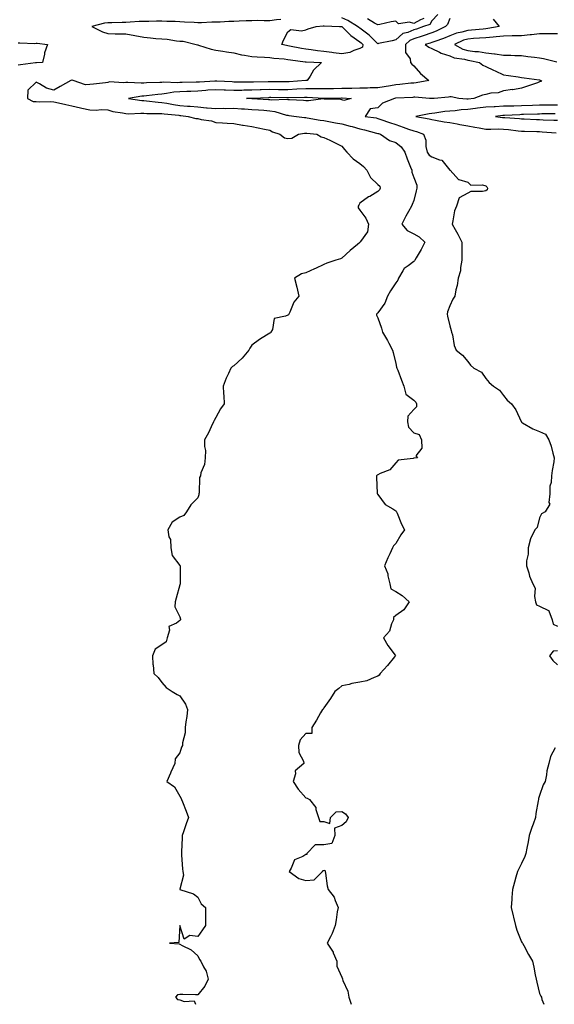
# Model space of a CAD drawing. Units: inches. Extents: x 866888 to 868163, y 7342778 to 7345418.
# Drawn here: x 867399 to 867696, y 7342778 to 7343326 of the extents above; entities that cross this region are included whole.
import ezdxf

# ---------------------------------------------------------------- set-up
doc = ezdxf.new("R2010")
doc.units = ezdxf.units.IN
doc.header["$MEASUREMENT"] = 0
doc.layers.add('Contour_86557342', color=7, linetype='Continuous', true_color=0xf39185)

msp = doc.modelspace()

# ---------------------------------------------------------------- linework, layer by layer
at = {"layer": 'Contour_86557342'}
for points in [[(867631.42, 7343328.55, 3382), (867628.05, 7343324.97, 3382), (867626.94, 7343323.03, 3382), (867623.47, 7343321.92, 3382), (867619.54, 7343320.43, 3382), (867618.05, 7343319.96, 3382), (867614.69, 7343318.56, 3382), (867611.95, 7343318.01, 3382), (867608.05, 7343314.41, 3382), (867606.01, 7343313.96, 3382), (867598.55, 7343312.42, 3382), (867598.05, 7343312.31, 3382), (867593.28, 7343317.15, 3382), (867591.83, 7343318.14, 3382), (867588.05, 7343320.89, 3382), (867587.45, 7343321.31, 3382), (867586.83, 7343321.92, 3382), (867581.38, 7343325.25, 3382), (867578.05, 7343326.63, 3382)], [(867544.12, 7343325.85, 3382), (867541.73, 7343325.6, 3382), (867538.05, 7343325.13, 3382), (867534.93, 7343325.04, 3382), (867531.29, 7343325.16, 3382), (867528.05, 7343325.08, 3382), (867524.95, 7343325.03, 3382), (867520.95, 7343324.82, 3382), (867518.05, 7343324.76, 3382), (867515.31, 7343324.66, 3382), (867510.49, 7343324.36, 3382), (867508.05, 7343324.27, 3382), (867505.74, 7343324.22, 3382), (867500.13, 7343324, 3382), (867498.05, 7343323.96, 3382), (867495.91, 7343324.06, 3382), (867490.52, 7343324.4, 3382), (867488.05, 7343324.5, 3382), (867485.34, 7343324.63, 3382), (867480.83, 7343324.7, 3382), (867478.05, 7343324.84, 3382), (867475.13, 7343324.84, 3382), (867470.82, 7343324.69, 3382), (867468.05, 7343324.7, 3382), (867465.34, 7343324.63, 3382), (867460.41, 7343324.27, 3382), (867458.05, 7343324.21, 3382), (867455.92, 7343324.05, 3382), (867450.14, 7343324.01, 3382), (867448.05, 7343323.88, 3382), (867446.21, 7343323.77, 3382), (867439.1, 7343321.92, 3382), (867445.01, 7343318.88, 3382), (867448.05, 7343317.98, 3382), (867452.06, 7343317.91, 3382), (867454.02, 7343317.89, 3382), (867458.05, 7343317.82, 3382), (867463.04, 7343316.91, 3382), (867463.06, 7343316.91, 3382), (867468.05, 7343315.91, 3382), (867471.71, 7343315.58, 3382), (867474.7, 7343315.27, 3382), (867478.05, 7343314.97, 3382), (867480.92, 7343314.79, 3382), (867486.11, 7343313.86, 3382), (867488.05, 7343313.71, 3382), (867489.84, 7343313.71, 3382), (867497.04, 7343311.92, 3382), (867497.81, 7343311.68, 3382), (867498.05, 7343311.65, 3382), (867498.41, 7343311.56, 3382), (867505.34, 7343309.21, 3382), (867508.05, 7343308.66, 3382), (867511.87, 7343308.1, 3382), (867513.88, 7343307.76, 3382), (867518.05, 7343307.17, 3382), (867522.26, 7343306.13, 3382), (867523.95, 7343306.02, 3382), (867528.05, 7343305.26, 3382), (867531.08, 7343304.95, 3382), (867535.11, 7343304.86, 3382), (867538.05, 7343304.6, 3382), (867540.34, 7343304.21, 3382), (867546.07, 7343303.91, 3382), (867548.05, 7343303.62, 3382), (867549.5, 7343303.37, 3382), (867557.67, 7343302.31, 3382), (867558.05, 7343302.24, 3382), (867558.34, 7343302.21, 3382), (867566.84, 7343301.92, 3382), (867562.38, 7343297.58, 3382), (867560.46, 7343294.33, 3382), (867558.86, 7343291.92, 3382), (867558.08, 7343291.89, 3382), (867558.05, 7343291.89, 3382), (867558.02, 7343291.89, 3382), (867548.86, 7343291.11, 3382), (867548.05, 7343291.07, 3382), (867547.21, 7343291.08, 3382), (867538.88, 7343291.09, 3382), (867538.05, 7343291.09, 3382), (867537.2, 7343291.07, 3382), (867529, 7343290.97, 3382), (867528.05, 7343290.94, 3382), (867527.05, 7343290.92, 3382), (867518.96, 7343291.01, 3382), (867518.05, 7343290.99, 3382), (867517.16, 7343291.03, 3382), (867508.54, 7343291.44, 3382), (867508.05, 7343291.46, 3382), (867507.55, 7343291.42, 3382), (867498.97, 7343291, 3382), (867498.05, 7343290.92, 3382), (867497.02, 7343290.89, 3382), (867489.25, 7343290.72, 3382), (867488.05, 7343290.67, 3382), (867486.71, 7343290.58, 3382), (867479.11, 7343290.86, 3382), (867478.05, 7343290.76, 3382), (867476.8, 7343290.67, 3382), (867469.47, 7343290.5, 3382), (867468.05, 7343290.39, 3382), (867466.45, 7343290.32, 3382), (867459.14, 7343290.83, 3382), (867458.05, 7343290.77, 3382), (867456.68, 7343290.55, 3382), (867448.94, 7343291.03, 3382), (867448.05, 7343290.77, 3382), (867446.72, 7343290.59, 3382), (867440.09, 7343289.88, 3382), (867438.05, 7343289.58, 3382), (867435.56, 7343289.43, 3382), (867428.63, 7343291.92, 3382), (867428.15, 7343292.02, 3382), (867428.05, 7343292.03, 3382), (867427.96, 7343292.01, 3382), (867427.4, 7343291.92, 3382), (867421.47, 7343288.5, 3382), (867418.05, 7343286.55, 3382), (867413.81, 7343287.68, 3382), (867409.9, 7343290.06, 3382), (867408.05, 7343290.93, 3382), (867403.49, 7343286.49, 3382), (867403.26, 7343281.92, 3382), (867406.39, 7343280.26, 3382), (867408.05, 7343280.1, 3382), (867409.98, 7343279.99, 3382), (867416.24, 7343280.11, 3382), (867418.05, 7343279.99, 3382), (867420.5, 7343279.47, 3382), (867424.65, 7343278.52, 3382), (867428.05, 7343277.83, 3382), (867432.73, 7343276.6, 3382), (867433.47, 7343276.5, 3382), (867438.05, 7343275.53, 3382), (867441.55, 7343275.42, 3382), (867444.33, 7343275.64, 3382), (867448.05, 7343275.54, 3382), (867450.81, 7343274.67, 3382), (867456.06, 7343273.91, 3382), (867458.05, 7343273.43, 3382), (867459.47, 7343273.34, 3382), (867466.27, 7343273.7, 3382), (867468.05, 7343273.61, 3382), (867469.64, 7343273.51, 3382), (867476.44, 7343273.53, 3382), (867478.05, 7343273.44, 3382), (867479.37, 7343273.23, 3382), (867487.44, 7343272.53, 3382), (867488.05, 7343272.45, 3382), (867488.54, 7343272.41, 3382), (867492.72, 7343271.92, 3382), (867496.9, 7343270.77, 3382), (867498.05, 7343270.64, 3382), (867499.8, 7343270.17, 3382), (867505.65, 7343269.52, 3382), (867508.05, 7343268.5, 3382), (867511.66, 7343268.32, 3382), (867514.28, 7343268.15, 3382), (867518.05, 7343267.96, 3382), (867522.9, 7343267.07, 3382), (867523.15, 7343267.02, 3382), (867528.05, 7343266.19, 3382), (867531.59, 7343265.46, 3382), (867535.17, 7343264.8, 3382), (867538.05, 7343264.23, 3382), (867539.52, 7343263.39, 3382), (867543.59, 7343261.92, 3382), (867546.13, 7343260, 3382), (867548.05, 7343259.62, 3382), (867550.24, 7343259.73, 3382), (867553.92, 7343261.92, 3382), (867557.36, 7343262.61, 3382), (867558.05, 7343262.63, 3382), (867558.67, 7343262.54, 3382), (867564.2, 7343261.92, 3382), (867566.64, 7343260.51, 3382), (867568.05, 7343260.24, 3382), (867571.33, 7343258.64, 3382), (867573.65, 7343257.52, 3382), (867578.05, 7343255.35, 3382), (867579.56, 7343253.43, 3382), (867580.79, 7343251.92, 3382), (867584.41, 7343248.28, 3382), (867588.05, 7343245.69, 3382), (867590.14, 7343244.01, 3382), (867591.94, 7343241.92, 3382), (867593.97, 7343237.84, 3382), (867598.05, 7343234.02, 3382), (867599.14, 7343233.01, 3382), (867599.44, 7343231.92, 3382), (867598.93, 7343231.04, 3382), (867598.05, 7343230.09, 3382), (867593.56, 7343227.43, 3382), (867592.9, 7343227.07, 3382), (867588.05, 7343223.57, 3382), (867587.49, 7343222.48, 3382), (867587.15, 7343221.92, 3382), (867587.15, 7343221.02, 3382), (867588.05, 7343219.78, 3382), (867591.39, 7343215.26, 3382), (867592.87, 7343211.92, 3382), (867592.26, 7343207.71, 3382), (867588.49, 7343202.36, 3382), (867588.3, 7343201.92, 3382), (867588.14, 7343201.83, 3382), (867588.05, 7343201.74, 3382), (867586.78, 7343200.65, 3382), (867582.75, 7343197.22, 3382), (867578.05, 7343192.98, 3382), (867577.25, 7343192.72, 3382), (867574.73, 7343191.92, 3382), (867569.78, 7343190.2, 3382), (867568.05, 7343189.43, 3382), (867563.44, 7343187.31, 3382), (867562.91, 7343187.06, 3382), (867558.05, 7343184.92, 3382), (867555.61, 7343184.36, 3382), (867551.75, 7343181.92, 3382), (867553.01, 7343176.96, 3382), (867553.03, 7343176.9, 3382), (867554.08, 7343171.92, 3382), (867551.45, 7343168.52, 3382), (867549.21, 7343163.08, 3382), (867548.62, 7343161.92, 3382), (867548.42, 7343161.55, 3382), (867548.05, 7343161.38, 3382), (867546.83, 7343160.7, 3382), (867540.54, 7343159.43, 3382), (867539.44, 7343153.31, 3382), (867538.68, 7343151.92, 3382), (867538.42, 7343151.54, 3382), (867538.05, 7343151.27, 3382), (867536.26, 7343150.13, 3382), (867532.26, 7343147.71, 3382), (867528.05, 7343144.56, 3382), (867526.95, 7343143.02, 3382), (867526.43, 7343141.92, 3382), (867522.63, 7343137.34, 3382), (867518.05, 7343133.2, 3382), (867517.27, 7343132.7, 3382), (867516.36, 7343131.92, 3382), (867514.99, 7343128.86, 3382), (867513.74, 7343126.23, 3382), (867512.04, 7343121.92, 3382), (867512.25, 7343117.72, 3382), (867512.53, 7343116.4, 3382), (867512.67, 7343111.92, 3382), (867510.71, 7343109.26, 3382), (867508.05, 7343104.4, 3382), (867507.14, 7343102.83, 3382), (867506.65, 7343101.92, 3382), (867505.43, 7343099.3, 3382), (867504.03, 7343095.93, 3382), (867501.75, 7343091.92, 3382), (867501.69, 7343088.28, 3382), (867502.19, 7343086.06, 3382), (867502.14, 7343081.92, 3382), (867501.78, 7343078.19, 3382), (867499.73, 7343073.6, 3382), (867499.41, 7343071.92, 3382), (867498.98, 7343070.99, 3382), (867498.7, 7343062.56, 3382), (867498.53, 7343061.92, 3382), (867498.53, 7343061.44, 3382), (867498.05, 7343059.78, 3382), (867494.21, 7343055.76, 3382), (867491.72, 7343051.92, 3382), (867490.16, 7343049.81, 3382), (867488.05, 7343048.88, 3382), (867483.79, 7343046.18, 3382), (867481.26, 7343041.92, 3382), (867481.86, 7343038.11, 3382), (867482.73, 7343036.6, 3382), (867482.98, 7343031.92, 3382), (867483.84, 7343027.71, 3382), (867488.05, 7343022.04, 3382), (867488.11, 7343021.98, 3382), (867488.13, 7343021.92, 3382), (867488.13, 7343021.84, 3382), (867488.19, 7343012.06, 3382), (867488.19, 7343011.92, 3382), (867488.17, 7343011.8, 3382), (867488.05, 7343011.3, 3382), (867486.05, 7343003.92, 3382), (867485.49, 7343001.92, 3382), (867485.26, 7342999.13, 3382), (867488.05, 7342993.5, 3382), (867488.33, 7342992.2, 3382), (867488.32, 7342991.92, 3382), (867488.26, 7342991.71, 3382), (867488.05, 7342991.5, 3382), (867486.22, 7342990.08, 3382), (867481.9, 7342988.07, 3382), (867482.26, 7342986.13, 3382), (867480.92, 7342981.92, 3382), (867480.32, 7342979.65, 3382), (867478.05, 7342978.02, 3382), (867474.38, 7342975.59, 3382), (867472.83, 7342971.92, 3382), (867473.08, 7342966.94, 3382), (867473.12, 7342966.85, 3382), (867473.64, 7342961.92, 3382), (867476, 7342959.86, 3382), (867478.05, 7342957.04, 3382), (867480.39, 7342954.26, 3382), (867483.76, 7342951.92, 3382), (867486.55, 7342950.42, 3382), (867488.05, 7342949.66, 3382), (867491.15, 7342945.02, 3382), (867492.29, 7342941.92, 3382), (867491.97, 7342938, 3382), (867491.34, 7342935.21, 3382), (867490.98, 7342931.92, 3382), (867491.02, 7342928.95, 3382), (867489.53, 7342923.39, 3382), (867489.55, 7342921.92, 3382), (867489.01, 7342920.96, 3382), (867488.05, 7342917.83, 3382), (867485.39, 7342914.59, 3382), (867485.16, 7342911.92, 3382), (867482.93, 7342907.04, 3382), (867482.77, 7342906.64, 3382), (867480.76, 7342901.92, 3382), (867485.03, 7342898.9, 3382), (867488.05, 7342893.8, 3382), (867488.66, 7342892.53, 3382), (867488.87, 7342891.92, 3382), (867489.41, 7342890.56, 3382), (867491.57, 7342885.44, 3382), (867492.88, 7342881.92, 3382), (867491.55, 7342878.42, 3382), (867490.06, 7342873.93, 3382), (867489.35, 7342871.92, 3382), (867489.32, 7342870.65, 3382), (867488.91, 7342862.78, 3382), (867488.89, 7342861.92, 3382), (867488.96, 7342861.01, 3382), (867489.48, 7342853.36, 3382), (867489.59, 7342851.92, 3382), (867490.12, 7342849.85, 3382), (867488.05, 7342842.04, 3382), (867488.02, 7342841.94, 3382), (867488.01, 7342841.92, 3382), (867488.03, 7342841.9, 3382), (867488.05, 7342841.9, 3382), (867488.1, 7342841.87, 3382), (867495.57, 7342839.44, 3382), (867498.05, 7342837.68, 3382), (867499.95, 7342833.82, 3382), (867502.23, 7342831.92, 3382), (867502.28, 7342827.69, 3382), (867502.23, 7342826.1, 3382), (867502.3, 7342821.92, 3382), (867500.55, 7342819.42, 3382), (867498.05, 7342815.74, 3382), (867493.61, 7342816.36, 3382), (867490.42, 7342814.29, 3382), (867488.05, 7342821.92, 3382), (867487.53, 7342812.44, 3382), (867482.24, 7342811.92, 3382), (867487.69, 7342811.56, 3382), (867488.05, 7342811.4, 3382), (867489.28, 7342810.69, 3382), (867494.34, 7342808.21, 3382), (867498.05, 7342804.96, 3382), (867498.97, 7342802.84, 3382), (867499.67, 7342801.92, 3382), (867501.1, 7342798.87, 3382), (867502.64, 7342796.51, 3382), (867503.69, 7342791.92, 3382), (867501.91, 7342788.06, 3382), (867498.05, 7342783.32, 3382), (867496.75, 7342783.22, 3382), (867489.62, 7342783.49, 3382), (867488.05, 7342783.39, 3382), (867486.76, 7342783.21, 3382), (867485.6, 7342781.92, 3382), (867486.79, 7342780.66, 3382), (867488.05, 7342780.49, 3382), (867490.41, 7342779.56, 3382), (867496.01, 7342779.88, 3382), (867496.69, 7342778, 3382)], [(867638.05, 7343326.29, 3381), (867636.87, 7343323.1, 3381), (867635.79, 7343321.92, 3381), (867630.61, 7343319.36, 3381), (867628.05, 7343318.38, 3381), (867623.26, 7343316.71, 3381), (867622.69, 7343316.55, 3381), (867618.05, 7343315.11, 3381), (867615.8, 7343314.17, 3381), (867613.43, 7343311.92, 3381), (867613.52, 7343307.39, 3381), (867616.13, 7343303.84, 3381), (867616.33, 7343301.92, 3381), (867617.07, 7343300.94, 3381), (867618.05, 7343300.08, 3381), (867621.85, 7343295.72, 3381), (867626.53, 7343291.92, 3381), (867619.46, 7343290.51, 3381), (867618.05, 7343290.43, 3381), (867616.42, 7343290.29, 3381), (867610.4, 7343289.57, 3381), (867608.05, 7343289.39, 3381), (867605.06, 7343288.94, 3381), (867601.64, 7343288.33, 3381), (867598.05, 7343287.82, 3381), (867593.89, 7343287.76, 3381), (867592.37, 7343287.6, 3381), (867588.05, 7343287.55, 3381), (867583.63, 7343287.5, 3381), (867582.54, 7343287.43, 3381), (867578.05, 7343287.38, 3381), (867573.42, 7343287.29, 3381), (867572.7, 7343287.27, 3381), (867568.05, 7343287.18, 3381), (867563.35, 7343287.22, 3381), (867562.77, 7343287.2, 3381), (867558.05, 7343287.24, 3381), (867553.1, 7343286.96, 3381), (867553.01, 7343286.96, 3381), (867548.05, 7343286.7, 3381), (867543.22, 7343286.74, 3381), (867542.88, 7343286.75, 3381), (867538.05, 7343286.8, 3381), (867533.31, 7343286.66, 3381), (867532.76, 7343286.63, 3381), (867528.05, 7343286.49, 3381), (867523.55, 7343286.42, 3381), (867522.51, 7343286.38, 3381), (867518.05, 7343286.31, 3381), (867513.46, 7343286.51, 3381), (867512.68, 7343286.54, 3381), (867508.05, 7343286.75, 3381), (867503.56, 7343286.41, 3381), (867502.42, 7343286.3, 3381), (867498.05, 7343285.94, 3381), (867494.16, 7343285.81, 3381), (867491.83, 7343285.7, 3381), (867488.05, 7343285.57, 3381), (867484.64, 7343285.33, 3381), (867480.68, 7343284.55, 3381), (867478.05, 7343284.31, 3381), (867475.82, 7343284.15, 3381), (867469.44, 7343283.31, 3381), (867468.05, 7343283.2, 3381), (867466.82, 7343283.15, 3381), (867459.43, 7343281.92, 3381), (867466.85, 7343280.72, 3381), (867468.05, 7343280.67, 3381), (867469.39, 7343280.58, 3381), (867475.88, 7343279.75, 3381), (867478.05, 7343279.63, 3381), (867480.76, 7343279.21, 3381), (867484.57, 7343278.44, 3381), (867488.05, 7343277.97, 3381), (867492.35, 7343277.62, 3381), (867493.68, 7343277.55, 3381), (867498.05, 7343277.16, 3381), (867502.87, 7343276.74, 3381), (867503.24, 7343276.72, 3381), (867508.05, 7343276.34, 3381), (867512.54, 7343276.41, 3381), (867513.59, 7343276.38, 3381), (867518.05, 7343276.46, 3381), (867522.32, 7343276.19, 3381), (867523.9, 7343276.07, 3381), (867528.05, 7343275.8, 3381), (867531.67, 7343275.54, 3381), (867534.68, 7343275.29, 3381), (867538.05, 7343275.05, 3381), (867540.83, 7343274.7, 3381), (867547.34, 7343272.63, 3381), (867548.05, 7343272.51, 3381), (867548.59, 7343272.46, 3381), (867552.9, 7343271.92, 3381), (867557.41, 7343271.28, 3381), (867558.05, 7343271.29, 3381), (867558.79, 7343271.18, 3381), (867566.02, 7343269.89, 3381), (867568.05, 7343269.61, 3381), (867570.83, 7343269.14, 3381), (867574.49, 7343268.37, 3381), (867578.05, 7343267.81, 3381), (867582.64, 7343266.51, 3381), (867583.78, 7343266.19, 3381), (867588.05, 7343264.98, 3381), (867590.6, 7343264.47, 3381), (867597.41, 7343262.56, 3381), (867598.05, 7343262.41, 3381), (867598.42, 7343262.29, 3381), (867599.58, 7343261.92, 3381), (867604.59, 7343258.46, 3381), (867608.05, 7343257.44, 3381), (867611.04, 7343254.91, 3381), (867613.16, 7343251.92, 3381), (867614.39, 7343248.26, 3381), (867616.29, 7343243.68, 3381), (867616.96, 7343241.92, 3381), (867617.05, 7343240.92, 3381), (867618.05, 7343237.87, 3381), (867619.77, 7343233.64, 3381), (867619.76, 7343231.92, 3381), (867619.49, 7343230.48, 3381), (867618.05, 7343225.2, 3381), (867617.15, 7343222.82, 3381), (867616.77, 7343221.92, 3381), (867615.14, 7343219.01, 3381), (867613.6, 7343216.37, 3381), (867611.36, 7343211.92, 3381), (867614.49, 7343208.36, 3381), (867618.05, 7343206.63, 3381), (867620.99, 7343204.86, 3381), (867624.22, 7343201.92, 3381), (867622.13, 7343197.83, 3381), (867619.41, 7343193.28, 3381), (867618.63, 7343191.92, 3381), (867618.41, 7343191.56, 3381), (867618.05, 7343191.22, 3381), (867614.87, 7343188.74, 3381), (867612.71, 7343187.26, 3381), (867612.05, 7343185.92, 3381), (867609.52, 7343181.92, 3381), (867609.13, 7343180.84, 3381), (867608.05, 7343179.24, 3381), (867605.05, 7343174.91, 3381), (867603.43, 7343171.92, 3381), (867602.04, 7343167.93, 3381), (867598.05, 7343162.71, 3381), (867597.67, 7343162.3, 3381), (867597.34, 7343161.92, 3381), (867597.42, 7343161.29, 3381), (867598.05, 7343159.77, 3381), (867600.16, 7343154.03, 3381), (867600.69, 7343151.92, 3381), (867603.44, 7343147.31, 3381), (867604.18, 7343145.79, 3381), (867606.19, 7343141.92, 3381), (867606.68, 7343140.55, 3381), (867608.05, 7343134.47, 3381), (867608.52, 7343132.39, 3381), (867608.74, 7343131.92, 3381), (867609.14, 7343130.83, 3381), (867611.33, 7343125.2, 3381), (867612.48, 7343121.92, 3381), (867613.59, 7343117.47, 3381), (867618.05, 7343114.08, 3381), (867619.16, 7343113.03, 3381), (867619.55, 7343111.92, 3381), (867619.68, 7343110.29, 3381), (867618.05, 7343108.92, 3381), (867614.74, 7343105.24, 3381), (867614.67, 7343101.92, 3381), (867615.16, 7343099.03, 3381), (867618.05, 7343095.95, 3381), (867621.06, 7343094.93, 3381), (867622.34, 7343091.92, 3381), (867622.57, 7343087.4, 3381), (867619.3, 7343083.17, 3381), (867620.16, 7343081.92, 3381), (867618.26, 7343081.71, 3381), (867618.05, 7343081.75, 3381), (867617.76, 7343081.63, 3381), (867609.32, 7343080.65, 3381), (867608.05, 7343079.27, 3381), (867604.69, 7343075.28, 3381), (867599.46, 7343073.33, 3381), (867598.05, 7343072.57, 3381), (867597.7, 7343072.27, 3381), (867597.35, 7343071.92, 3381), (867597.39, 7343071.26, 3381), (867597.81, 7343062.16, 3381), (867597.83, 7343061.92, 3381), (867597.89, 7343061.76, 3381), (867598.05, 7343061.61, 3381), (867602.16, 7343056.03, 3381), (867606.43, 7343053.55, 3381), (867608.05, 7343052.43, 3381), (867608.35, 7343052.22, 3381), (867608.46, 7343051.92, 3381), (867608.8, 7343051.17, 3381), (867611.17, 7343045.05, 3381), (867612.94, 7343041.92, 3381), (867610.83, 7343039.14, 3381), (867608.05, 7343034.24, 3381), (867606.86, 7343033.11, 3381), (867606.24, 7343031.92, 3381), (867604.78, 7343028.64, 3381), (867603.7, 7343026.27, 3381), (867601.81, 7343021.92, 3381), (867603.6, 7343017.47, 3381), (867603.65, 7343016.32, 3381), (867604.7, 7343011.92, 3381), (867605.3, 7343009.17, 3381), (867608.05, 7343007.63, 3381), (867611.56, 7343005.43, 3381), (867615.5, 7343001.92, 3381), (867612.51, 7342997.46, 3381), (867608.05, 7342994.33, 3381), (867606.75, 7342993.21, 3381), (867606.81, 7342991.92, 3381), (867605.7, 7342989.58, 3381), (867604.5, 7342985.47, 3381), (867601.18, 7342981.92, 3381), (867603.67, 7342977.55, 3381), (867607.69, 7342972.28, 3381), (867607.95, 7342971.92, 3381), (867607.42, 7342971.3, 3381), (867603.42, 7342966.55, 3381), (867599.38, 7342961.92, 3381), (867598.86, 7342961.11, 3381), (867598.05, 7342960.51, 3381), (867595.99, 7342959.86, 3381), (867592.02, 7342957.95, 3381), (867588.05, 7342957.2, 3381), (867583.59, 7342956.38, 3381), (867582.09, 7342955.96, 3381), (867578.05, 7342955.06, 3381), (867576.39, 7342953.58, 3381), (867574.17, 7342951.92, 3381), (867571.85, 7342948.12, 3381), (867568.05, 7342942.91, 3381), (867567.71, 7342942.26, 3381), (867567.24, 7342941.92, 3381), (867566.19, 7342940.05, 3381), (867563.98, 7342936, 3381), (867561.42, 7342931.92, 3381), (867561.34, 7342928.62, 3381), (867558.05, 7342928.64, 3381), (867554.85, 7342925.11, 3381), (867554.04, 7342921.92, 3381), (867554.24, 7342918.11, 3381), (867556.73, 7342913.24, 3381), (867556.93, 7342911.92, 3381), (867552.04, 7342907.93, 3381), (867552.29, 7342906.16, 3381), (867551.04, 7342901.92, 3381), (867553.78, 7342897.65, 3381), (867558.05, 7342892.77, 3381), (867558.77, 7342892.64, 3381), (867560.17, 7342891.92, 3381), (867563.62, 7342887.49, 3381), (867563.66, 7342886.31, 3381), (867565.08, 7342881.92, 3381), (867565.86, 7342879.73, 3381), (867568.05, 7342879.68, 3381), (867571.4, 7342878.57, 3381), (867571.75, 7342881.92, 3381), (867574.86, 7342885.11, 3381), (867578.05, 7342885.21, 3381), (867580.16, 7342884.03, 3381), (867581.69, 7342881.92, 3381), (867580.41, 7342879.56, 3381), (867578.05, 7342877.55, 3381), (867573.97, 7342876, 3381), (867574.17, 7342871.92, 3381), (867572.49, 7342867.48, 3381), (867568.05, 7342866.73, 3381), (867563.31, 7342866.66, 3381), (867558.61, 7342861.92, 3381), (867558.64, 7342861.33, 3381), (867558.05, 7342861.3, 3381), (867556.35, 7342860.22, 3381), (867551.68, 7342858.29, 3381), (867549.83, 7342853.7, 3381), (867548.71, 7342851.92, 3381), (867554.16, 7342848.03, 3381), (867558.05, 7342846.95, 3381), (867562.75, 7342847.22, 3381), (867567.42, 7342851.92, 3381), (867567.46, 7342852.51, 3381), (867568.05, 7342852.48, 3381), (867568.7, 7342852.56, 3381), (867568.82, 7342851.92, 3381), (867569.02, 7342850.95, 3381), (867570.01, 7342843.88, 3381), (867570.48, 7342841.92, 3381), (867573.73, 7342837.6, 3381), (867574.31, 7342835.66, 3381), (867575.97, 7342831.92, 3381), (867575.48, 7342829.35, 3381), (867574.99, 7342824.98, 3381), (867574.31, 7342821.92, 3381), (867572.64, 7342817.33, 3381), (867571.7, 7342815.57, 3381), (867570, 7342811.92, 3381), (867573.18, 7342807.06, 3381), (867573.31, 7342806.66, 3381), (867575.38, 7342801.92, 3381), (867575.31, 7342799.18, 3381), (867578.05, 7342793.07, 3381), (867578.37, 7342792.24, 3381), (867578.45, 7342791.92, 3381), (867578.64, 7342791.33, 3381), (867581.38, 7342785.26, 3381), (867582.06, 7342781.92, 3381), (867583.25, 7342778, 3381)], [(867662.18, 7343326.06, 3380), (867665.52, 7343321.92, 3380), (867659.25, 7343320.72, 3380), (867658.05, 7343320.6, 3380), (867656.61, 7343320.48, 3380), (867650.2, 7343319.77, 3380), (867648.05, 7343319.61, 3380), (867644.85, 7343318.72, 3380), (867641.77, 7343318.2, 3380), (867638.05, 7343316.8, 3380), (867634.69, 7343315.28, 3380), (867629.78, 7343313.64, 3380), (867628.05, 7343312.98, 3380), (867627.26, 7343312.71, 3380), (867624.39, 7343311.92, 3380), (867626.5, 7343310.37, 3380), (867628.05, 7343309.6, 3380), (867632.4, 7343307.57, 3380), (867633.24, 7343307.11, 3380), (867638.05, 7343305.52, 3380), (867640.55, 7343304.42, 3380), (867646.26, 7343303.71, 3380), (867648.05, 7343303.21, 3380), (867649.2, 7343303.07, 3380), (867654.56, 7343301.92, 3380), (867656.46, 7343300.32, 3380), (867658.05, 7343299.73, 3380), (867662.31, 7343297.66, 3380), (867663.29, 7343297.16, 3380), (867668.05, 7343295.05, 3380), (867670.77, 7343294.63, 3380), (867676.11, 7343293.86, 3380), (867678.05, 7343293.57, 3380), (867679.44, 7343293.31, 3380), (867687.72, 7343292.25, 3380), (867688.05, 7343292.19, 3380), (867688.26, 7343292.13, 3380), (867689.1, 7343291.92, 3380), (867688.68, 7343291.29, 3380), (867688.05, 7343291.08, 3380), (867686.77, 7343290.64, 3380), (867681.32, 7343288.65, 3380), (867678.05, 7343287.59, 3380), (867673.21, 7343286.76, 3380), (867672.9, 7343286.77, 3380), (867668.05, 7343286.19, 3380), (867665, 7343284.97, 3380), (867660.88, 7343284.75, 3380), (867658.05, 7343284.07, 3380), (867656.29, 7343283.68, 3380), (867651.49, 7343281.92, 3380), (867648.4, 7343281.57, 3380), (867648.05, 7343281.53, 3380), (867647.65, 7343281.51, 3380), (867643.06, 7343281.92, 3380), (867638.94, 7343282.81, 3380), (867638.05, 7343282.79, 3380), (867637.34, 7343282.63, 3380), (867629.38, 7343281.92, 3380), (867628.13, 7343281.84, 3380), (867628.05, 7343281.83, 3380), (867627.96, 7343281.83, 3380), (867626.81, 7343281.92, 3380), (867618.66, 7343282.53, 3380), (867618.05, 7343282.5, 3380), (867617.52, 7343282.45, 3380), (867608.13, 7343282, 3380), (867608.05, 7343281.99, 3380), (867607.99, 7343281.98, 3380), (867607.44, 7343281.92, 3380), (867600.64, 7343279.33, 3380), (867598.05, 7343276.62, 3380), (867593.91, 7343276.06, 3380), (867591.04, 7343271.92, 3380), (867597.14, 7343271.01, 3380), (867598.05, 7343270.8, 3380), (867599.75, 7343270.22, 3380), (867604.61, 7343268.48, 3380), (867608.05, 7343267.34, 3380), (867612.09, 7343265.96, 3380), (867615.09, 7343264.88, 3380), (867618.05, 7343263.84, 3380), (867619.57, 7343263.44, 3380), (867623.51, 7343261.92, 3380), (867624.87, 7343258.74, 3380), (867624.75, 7343255.22, 3380), (867625.47, 7343251.92, 3380), (867626.54, 7343250.41, 3380), (867628.05, 7343249.45, 3380), (867632.29, 7343247.68, 3380), (867633.63, 7343247.51, 3380), (867638.05, 7343242, 3380), (867638.11, 7343241.98, 3380), (867638.3, 7343241.92, 3380), (867641.51, 7343238.46, 3380), (867642.92, 7343236.78, 3380), (867643.16, 7343236.81, 3380), (867648.05, 7343235.32, 3380), (867649.85, 7343233.72, 3380), (867656.2, 7343233.77, 3380), (867658.05, 7343233.18, 3380), (867658.76, 7343232.63, 3380), (867659.15, 7343231.92, 3380), (867658.89, 7343231.08, 3380), (867658.05, 7343230.58, 3380), (867656.23, 7343230.1, 3380), (867649.81, 7343230.16, 3380), (867648.05, 7343229.17, 3380), (867643.4, 7343226.57, 3380), (867641.89, 7343221.92, 3380), (867640.63, 7343219.34, 3380), (867639.88, 7343213.76, 3380), (867639.33, 7343211.92, 3380), (867641.06, 7343208.91, 3380), (867642.58, 7343206.45, 3380), (867644.7, 7343201.92, 3380), (867644.72, 7343198.59, 3380), (867644.74, 7343195.23, 3380), (867644.75, 7343191.92, 3380), (867643.99, 7343187.86, 3380), (867644.02, 7343185.95, 3380), (867642.73, 7343181.92, 3380), (867642.13, 7343177.84, 3380), (867641.5, 7343175.37, 3380), (867640.89, 7343171.92, 3380), (867639.79, 7343170.19, 3380), (867638.05, 7343166.51, 3380), (867636.83, 7343163.14, 3380), (867636.58, 7343161.92, 3380), (867636.9, 7343160.77, 3380), (867638.05, 7343155.34, 3380), (867638.85, 7343152.72, 3380), (867639.12, 7343151.92, 3380), (867639.58, 7343150.39, 3380), (867640.57, 7343144.44, 3380), (867641.71, 7343141.92, 3380), (867645.23, 7343139.1, 3380), (867648.05, 7343135.48, 3380), (867649.7, 7343133.57, 3380), (867651.46, 7343131.92, 3380), (867655.67, 7343129.54, 3380), (867658.05, 7343126.14, 3380), (867660.02, 7343123.89, 3380), (867662.48, 7343121.92, 3380), (867665.74, 7343119.61, 3380), (867668.05, 7343116.65, 3380), (867670.08, 7343113.96, 3380), (867672.37, 7343111.92, 3380), (867674.87, 7343108.74, 3380), (867677.86, 7343102.12, 3380), (867677.96, 7343101.92, 3380), (867677.98, 7343101.85, 3380), (867678.05, 7343101.73, 3380), (867678.45, 7343101.52, 3380), (867684.32, 7343098.19, 3380), (867688.05, 7343096.63, 3380), (867691.33, 7343095.2, 3380), (867693.25, 7343091.92, 3380), (867694.54, 7343088.41, 3380), (867695.4, 7343084.57, 3380), (867696.18, 7343081.92, 3380), (867695.89, 7343079.76, 3380), (867694.99, 7343074.99, 3380), (867694.61, 7343071.92, 3380), (867694.46, 7343068.33, 3380), (867693.75, 7343066.23, 3380), (867693.65, 7343061.92, 3380), (867693.22, 7343057.09, 3380), (867693.72, 7343056.25, 3380), (867691.13, 7343051.92, 3380), (867689.12, 7343050.85, 3380), (867688.05, 7343048.6, 3380), (867686.7, 7343043.27, 3380), (867685.34, 7343041.92, 3380), (867683.02, 7343036.94, 3380), (867683.02, 7343036.89, 3380), (867681.69, 7343031.92, 3380), (867681.62, 7343028.35, 3380), (867680.78, 7343024.64, 3380), (867680.7, 7343021.92, 3380), (867681.98, 7343017.99, 3380), (867682.35, 7343016.22, 3380), (867684.35, 7343011.92, 3380), (867685.57, 7343009.44, 3380), (867685.13, 7343004.84, 3380), (867685.76, 7343001.92, 3380), (867686.27, 7343000.14, 3380), (867688.05, 7342999.55, 3380), (867692.9, 7342997.07, 3380), (867693.27, 7342997.13, 3380), (867693.16, 7342996.81, 3380), (867695.04, 7342991.92, 3380), (867695.53, 7342989.4, 3380), (867698.05, 7342988.4, 3380)], [(867623.69, 7343326.28, 3383), (867621.81, 7343325.68, 3383), (867618.05, 7343323.6, 3383), (867615.73, 7343324.23, 3383), (867609.56, 7343323.43, 3383), (867608.05, 7343324.88, 3383), (867605.47, 7343324.5, 3383), (867599.14, 7343323.01, 3383), (867598.05, 7343322.83, 3383), (867596.29, 7343323.68, 3383), (867592.33, 7343326.2, 3383)], [(867698.05, 7343317.79, 3379), (867693.96, 7343317.83, 3379), (867692.13, 7343317.83, 3379), (867688.05, 7343317.88, 3379), (867683.47, 7343317.34, 3379), (867682.73, 7343317.25, 3379), (867678.05, 7343316.72, 3379), (867673.33, 7343316.64, 3379), (867672.79, 7343316.66, 3379), (867668.05, 7343316.59, 3379), (867663.89, 7343316.09, 3379), (867662.15, 7343316.02, 3379), (867658.05, 7343315.59, 3379), (867654.65, 7343315.32, 3379), (867651.29, 7343315.16, 3379), (867648.05, 7343314.92, 3379), (867645.7, 7343314.26, 3379), (867640.69, 7343311.92, 3379), (867645.4, 7343309.27, 3379), (867648.05, 7343308.53, 3379), (867651.93, 7343308.04, 3379), (867654.06, 7343307.93, 3379), (867658.05, 7343307.34, 3379), (867662.89, 7343306.76, 3379), (867663.29, 7343306.68, 3379), (867668.05, 7343306, 3379), (867672.07, 7343305.94, 3379), (867674.2, 7343305.77, 3379), (867678.05, 7343305.71, 3379), (867681.4, 7343305.27, 3379), (867685.22, 7343304.75, 3379), (867688.05, 7343304.38, 3379), (867690.28, 7343304.15, 3379), (867697.7, 7343302.27, 3379)], [(867398.05, 7343312.74, 3383), (867399, 7343312.87, 3383), (867407.45, 7343312.52, 3383), (867408.05, 7343312.65, 3383), (867408.71, 7343312.58, 3383), (867414.47, 7343311.92, 3383), (867412.7, 7343307.28, 3383), (867412.68, 7343306.55, 3383), (867411.6, 7343301.92, 3383), (867408.35, 7343301.62, 3383), (867408.05, 7343301.62, 3383), (867407.73, 7343301.6, 3383), (867399.43, 7343300.54, 3383), (867398.05, 7343300.45, 3383)], [(867698.05, 7343278.08, 3379), (867694.2, 7343278.07, 3379), (867691.86, 7343278.11, 3379), (867688.05, 7343278.11, 3379), (867684.09, 7343277.96, 3379), (867678.05, 7343277.75, 3379), (867673.78, 7343277.65, 3379), (867672.31, 7343277.66, 3379), (867668.05, 7343277.56, 3379), (867663.4, 7343277.27, 3379), (867662.71, 7343277.26, 3379), (867658.05, 7343276.94, 3379), (867653.56, 7343276.41, 3379), (867652.39, 7343276.27, 3379), (867648.05, 7343275.74, 3379), (867644.37, 7343275.6, 3379), (867641.16, 7343275.03, 3379), (867638.05, 7343274.86, 3379), (867635.39, 7343274.58, 3379), (867629.77, 7343273.64, 3379), (867628.05, 7343273.43, 3379), (867626.61, 7343273.36, 3379), (867619.31, 7343271.92, 3379), (867626.67, 7343270.54, 3379), (867628.05, 7343270.1, 3379), (867630.13, 7343269.84, 3379), (867635.01, 7343268.88, 3379), (867638.05, 7343268.56, 3379), (867642.18, 7343267.78, 3379), (867643.6, 7343267.47, 3379), (867648.05, 7343266.71, 3379), (867652.1, 7343265.97, 3379), (867654.44, 7343265.53, 3379), (867658.05, 7343264.86, 3379), (867660.85, 7343264.72, 3379), (867664.99, 7343264.98, 3379), (867668.05, 7343264.85, 3379), (867670.72, 7343264.59, 3379), (867676.13, 7343263.84, 3379), (867678.05, 7343263.64, 3379), (867679.72, 7343263.59, 3379), (867686.47, 7343263.5, 3379), (867688.05, 7343263.45, 3379), (867689.51, 7343263.38, 3379), (867697.19, 7343262.78, 3379)], [(867696.6, 7343273.37, 3378), (867689.36, 7343273.23, 3378), (867688.05, 7343273.22, 3378), (867686.79, 7343273.18, 3378), (867679.04, 7343272.91, 3378), (867678.05, 7343272.88, 3378), (867677.12, 7343272.85, 3378), (867668.55, 7343272.42, 3378), (867668.05, 7343272.41, 3378), (867667.59, 7343272.38, 3378), (867663.6, 7343271.92, 3378), (867667.46, 7343271.33, 3378), (867668.05, 7343271.3, 3378), (867668.73, 7343271.24, 3378), (867676.82, 7343270.69, 3378), (867678.05, 7343270.56, 3378), (867679.45, 7343270.52, 3378), (867686.32, 7343270.19, 3378), (867688.05, 7343270.13, 3378), (867689.93, 7343270.04, 3378), (867695.99, 7343269.86, 3378), (867698.05, 7343269.75, 3378)], [(867698.05, 7342974.68, 3380), (867695.51, 7342974.45, 3380), (867693.49, 7342971.92, 3380), (867695.45, 7342969.32, 3380), (867698.05, 7342966.79, 3380)], [(867696.7, 7342920.57, 3380), (867694.09, 7342915.88, 3380), (867693.12, 7342911.92, 3380), (867692.06, 7342907.92, 3380), (867691.84, 7342905.71, 3380), (867691.07, 7342901.92, 3380), (867689.95, 7342900.02, 3380), (867688.05, 7342894.22, 3380), (867687.46, 7342892.51, 3380), (867687.37, 7342891.92, 3380), (867687.27, 7342891.14, 3380), (867685.89, 7342884.08, 3380), (867685.68, 7342881.92, 3380), (867684.42, 7342878.29, 3380), (867683.71, 7342876.27, 3380), (867682.25, 7342871.92, 3380), (867681.65, 7342868.32, 3380), (867680.9, 7342864.77, 3380), (867680.38, 7342861.92, 3380), (867679.78, 7342860.19, 3380), (867678.05, 7342856.25, 3380), (867676.57, 7342853.4, 3380), (867675.78, 7342851.92, 3380), (867674.87, 7342848.75, 3380), (867674, 7342845.97, 3380), (867672.95, 7342841.92, 3380), (867672.58, 7342837.39, 3380), (867672.54, 7342836.41, 3380), (867672.2, 7342831.92, 3380), (867673.31, 7342827.18, 3380), (867673.5, 7342826.47, 3380), (867674.6, 7342821.92, 3380), (867675.41, 7342819.28, 3380), (867678.05, 7342812.82, 3380), (867678.38, 7342812.25, 3380), (867678.61, 7342811.92, 3380), (867679.24, 7342810.72, 3380), (867681.82, 7342805.69, 3380), (867684.09, 7342801.92, 3380), (867684.75, 7342798.62, 3380), (867685.6, 7342794.37, 3380), (867686.11, 7342791.92, 3380), (867686.5, 7342790.37, 3380), (867688.05, 7342784.07, 3380), (867688.64, 7342782.51, 3380), (867689, 7342781.92, 3380), (867689.22, 7342780.75, 3380), (867690.4, 7342778, 3380)]]:
    msp.add_polyline3d(points, dxfattribs=at)
for points in [[(867588.05, 7343309.71, 3381), (867584.75, 7343308.62, 3381), (867582.56, 7343307.41, 3381), (867578.05, 7343306.66, 3381), (867573.38, 7343307.25, 3381), (867572.57, 7343307.4, 3381), (867568.05, 7343308.03, 3381), (867564.48, 7343308.35, 3381), (867561.09, 7343308.88, 3381), (867558.05, 7343309.2, 3381), (867555.71, 7343309.58, 3381), (867548.97, 7343311, 3381), (867548.05, 7343311.16, 3381), (867547.39, 7343311.26, 3381), (867544.8, 7343311.92, 3381), (867545.64, 7343314.33, 3381), (867548.05, 7343318.85, 3381), (867549.7, 7343320.27, 3381), (867555.59, 7343319.46, 3381), (867558.05, 7343320.09, 3381), (867559.35, 7343320.62, 3381), (867563.89, 7343321.92, 3381), (867567.76, 7343322.21, 3381), (867568.05, 7343322.23, 3381), (867568.34, 7343322.21, 3381), (867576.85, 7343321.92, 3381), (867577.95, 7343321.82, 3381), (867578.05, 7343321.83, 3381), (867583.05, 7343316.92, 3381), (867588.05, 7343313.41, 3381), (867588.91, 7343312.78, 3381), (867589.76, 7343311.92, 3381), (867589.52, 7343310.45, 3381)], [(867578.05, 7343281.09, 3380), (867577.41, 7343281.28, 3380), (867568.47, 7343281.5, 3380), (867568.05, 7343281.58, 3380), (867567.73, 7343281.6, 3380), (867559.46, 7343280.51, 3380), (867558.05, 7343280.57, 3380), (867556.81, 7343280.68, 3380), (867548.92, 7343281.05, 3380), (867548.05, 7343281.12, 3380), (867547.37, 7343281.24, 3380), (867538.99, 7343280.98, 3380), (867538.05, 7343281.09, 3380), (867537.28, 7343281.15, 3380), (867528.22, 7343281.75, 3380), (867528.05, 7343281.76, 3380), (867527.9, 7343281.77, 3380), (867525.04, 7343281.92, 3380), (867527.93, 7343282.04, 3380), (867528.05, 7343282.04, 3380), (867528.17, 7343282.04, 3380), (867537.48, 7343282.49, 3380), (867538.05, 7343282.51, 3380), (867538.63, 7343282.5, 3380), (867547.64, 7343282.33, 3380), (867548.05, 7343282.33, 3380), (867548.48, 7343282.35, 3380), (867557.41, 7343282.56, 3380), (867558.05, 7343282.59, 3380), (867558.72, 7343282.59, 3380), (867567.92, 7343282.05, 3380), (867568.05, 7343282.05, 3380), (867568.18, 7343282.05, 3380), (867577.84, 7343282.13, 3380), (867578.26, 7343282.13, 3380), (867583.21, 7343281.92, 3380), (867579.27, 7343280.7, 3380)]]:
    msp.add_polyline3d(points, close=True, dxfattribs=at)

doc.saveas('drawing.dxf')
